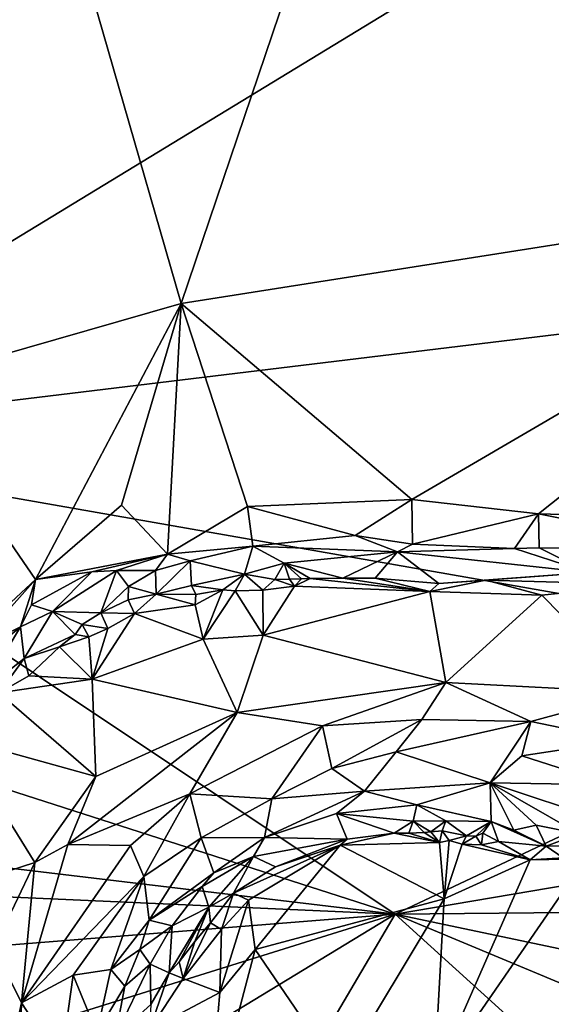
# Model space of a CAD drawing. Units: metres. Extents: x 26.9 to 29.9, y -17.9 to 16.7.
# Drawn here: x 27.9 to 28.8, y 13.8 to 15.4 of the extents above; entities that cross this region are included whole.
import ezdxf

# ---------------------------------------------------------------- set-up
doc = ezdxf.new("R2010")
doc.units = ezdxf.units.M

msp = doc.modelspace()

# ---------------------------------------------------------------- linework, layer by layer
at = {"layer": '1'}
for points in [[(27.8047, 16.1487, 1.124), (28.1429, 14.9759, 1.1138), (28.7042, 16.6329, 1.1036)], [(28.7042, 16.6329, 1.1036), (28.1429, 14.9759, 1.1138), (29.434, 15.1788, 1.0883)], [(29.434, 15.1788, 1.0883), (29.69, 16.5427, 1.084), (28.7042, 16.6329, 1.1036)], [(27.8047, 16.1487, 1.124), (27.6769, 14.8417, 1.122), (28.1429, 14.9759, 1.1138)], [(27.3162, 14.748, -1.6096), (27.3628, 15.8737, -1.5976), (29.2099, 15.9015, -1.6347)], [(29.5965, 15.0246, -1.6446), (27.3162, 14.748, -1.6096), (29.2099, 15.9015, -1.6347)], [(28.1429, 14.9759, 1.1138), (28.5272, 14.6492, 1.104), (29.434, 15.1788, 1.0883)], [(29.434, 15.1788, 1.0883), (28.5272, 14.6492, 1.104), (28.7381, 14.6254, 1.1004)], [(28.7381, 14.6254, 1.1004), (29.075, 14.616, 1.0927), (29.434, 15.1788, 1.0883)], [(27.3162, 14.748, -1.6096), (29.5965, 15.0246, -1.6446), (29.3984, 14.3827, -1.6467)], [(27.6769, 14.8417, 1.122), (27.9008, 14.5163, 1.1162), (28.1429, 14.9759, 1.1138)], [(28.1429, 14.9759, 1.1138), (27.9008, 14.5163, 1.1162), (28.0441, 14.6402, 1.1141)], [(28.0441, 14.6402, 1.1141), (28.1205, 14.5581, 1.1017), (28.1429, 14.9759, 1.1138)], [(28.1429, 14.9759, 1.1138), (28.1205, 14.5581, 1.1017), (28.2537, 14.6375, 1.1098)], [(28.2537, 14.6375, 1.1098), (28.5272, 14.6492, 1.104), (28.1429, 14.9759, 1.1138)], [(27.6769, 14.8417, 1.122), (27.6409, 14.2749, 1.121), (27.9008, 14.5163, 1.1162)], [(28.4994, 13.9587, -1.6263), (27.1597, 14.3896, -1.6031), (27.3162, 14.748, -1.6096)], [(28.4994, 13.9587, -1.6263), (27.3162, 14.748, -1.6096), (29.3984, 14.3827, -1.6467)], [(28.2537, 14.6375, 1.1098), (28.4328, 14.5892, 1.0974), (28.5272, 14.6492, 1.104)], [(28.5272, 14.6492, 1.104), (28.4328, 14.5892, 1.0974), (28.5282, 14.5749, 1.0898)], [(28.5272, 14.6492, 1.104), (28.5282, 14.5749, 1.0898), (28.7381, 14.6254, 1.1004)], [(28.0441, 14.6402, 1.1141), (27.9008, 14.5163, 1.1162), (28.1205, 14.5581, 1.1017)], [(28.1205, 14.5581, 1.1017), (28.2622, 14.5714, 1.0974), (28.2537, 14.6375, 1.1098)], [(28.2537, 14.6375, 1.1098), (28.2622, 14.5714, 1.0974), (28.4328, 14.5892, 1.0974)], [(28.7381, 14.6254, 1.1004), (28.5282, 14.5749, 1.0898), (28.6981, 14.5678, 1.084)], [(28.6981, 14.5678, 1.084), (28.7393, 14.5687, 1.0815), (28.7381, 14.6254, 1.1004)], [(28.7381, 14.6254, 1.1004), (28.7393, 14.5687, 1.0815), (29.0324, 14.5662, 1.0762)], [(28.7381, 14.6254, 1.1004), (29.0324, 14.5662, 1.0762), (29.075, 14.616, 1.0927)], [(28.4328, 14.5892, 1.0974), (28.2622, 14.5714, 1.0974), (28.5035, 14.562, 1.0754)], [(28.4328, 14.5892, 1.0974), (28.5035, 14.562, 1.0754), (28.5282, 14.5749, 1.0898)], [(28.2622, 14.5714, 1.0974), (28.1205, 14.5581, 1.1017), (28.1584, 14.5471, 1.0902)], [(28.2622, 14.5714, 1.0974), (28.1584, 14.5471, 1.0902), (28.2488, 14.5249, 1.0381)], [(28.2622, 14.5714, 1.0974), (28.2488, 14.5249, 1.0381), (28.3148, 14.5435, 1.0569)], [(28.2622, 14.5714, 1.0974), (28.3148, 14.5435, 1.0569), (28.5035, 14.562, 1.0754)], [(28.3148, 14.5435, 1.0569), (28.412, 14.5183, 1.0005), (28.5035, 14.562, 1.0754)], [(28.412, 14.5183, 1.0005), (28.4662, 14.5186, 1.005), (28.5035, 14.562, 1.0754)], [(28.5035, 14.562, 1.0754), (28.4662, 14.5186, 1.005), (28.5723, 14.5093, 1.005)], [(28.5282, 14.5749, 1.0898), (28.5035, 14.562, 1.0754), (28.6981, 14.5678, 1.084)], [(28.5035, 14.562, 1.0754), (28.8213, 14.528, 1.0059), (28.6981, 14.5678, 1.084)], [(28.5035, 14.562, 1.0754), (28.5723, 14.5093, 1.005), (28.8213, 14.528, 1.0059)], [(28.6981, 14.5678, 1.084), (28.8213, 14.528, 1.0059), (28.7393, 14.5687, 1.0815)], [(28.7393, 14.5687, 1.0815), (28.8213, 14.528, 1.0059), (29.0324, 14.5662, 1.0762)], [(27.9008, 14.5163, 1.1162), (27.9943, 14.529, 1.1042), (28.1205, 14.5581, 1.1017)], [(27.9943, 14.529, 1.1042), (28.0355, 14.531, 1.0991), (28.1205, 14.5581, 1.1017)], [(28.1205, 14.5581, 1.1017), (28.0355, 14.531, 1.0991), (28.1004, 14.5313, 1.0876)], [(28.1205, 14.5581, 1.1017), (28.1004, 14.5313, 1.0876), (28.1584, 14.5471, 1.0902)], [(28.1004, 14.5313, 1.0876), (28.1014, 14.4915, 1.0097), (28.1584, 14.5471, 1.0902)], [(28.1584, 14.5471, 1.0902), (28.1014, 14.4915, 1.0097), (28.1602, 14.5061, 1.0229)], [(28.1584, 14.5471, 1.0902), (28.1602, 14.5061, 1.0229), (28.2488, 14.5249, 1.0381)], [(28.2488, 14.5249, 1.0381), (28.2988, 14.5161, 1.0163), (28.3148, 14.5435, 1.0569)], [(28.2988, 14.5161, 1.0163), (28.3233, 14.5166, 1.0092), (28.3148, 14.5435, 1.0569)], [(28.3148, 14.5435, 1.0569), (28.3233, 14.5166, 1.0092), (28.3433, 14.5172, 1.0116)], [(28.3433, 14.5172, 1.0116), (28.3579, 14.5176, 1.0056), (28.3148, 14.5435, 1.0569)], [(28.3148, 14.5435, 1.0569), (28.3579, 14.5176, 1.0056), (28.412, 14.5183, 1.0005)], [(27.9008, 14.5163, 1.1162), (27.8939, 14.474, 1.1079), (27.9943, 14.529, 1.1042)], [(27.8939, 14.474, 1.1079), (27.9291, 14.4628, 1.0759), (27.9943, 14.529, 1.1042)], [(27.9943, 14.529, 1.1042), (27.9291, 14.4628, 1.0759), (28.0355, 14.531, 1.0991)], [(28.0355, 14.531, 1.0991), (27.9291, 14.4628, 1.0759), (28.0092, 14.4609, 1.0145)], [(28.0554, 14.5046, 1.0508), (28.0355, 14.531, 1.0991), (28.0092, 14.4609, 1.0145)], [(28.0355, 14.531, 1.0991), (28.0554, 14.5046, 1.0508), (28.1004, 14.5313, 1.0876)], [(28.0554, 14.5046, 1.0508), (28.1014, 14.4915, 1.0097), (28.1004, 14.5313, 1.0876)], [(28.8213, 14.528, 1.0059), (28.5723, 14.5093, 1.005), (28.6505, 14.5149, 1.0139)], [(28.8213, 14.528, 1.0059), (28.6505, 14.5149, 1.0139), (28.911, 14.508, 0.9833)], [(27.9008, 14.5163, 1.1162), (27.6409, 14.2749, 1.121), (27.793, 14.3956, 1.1121)], [(27.9008, 14.5163, 1.1162), (27.793, 14.3956, 1.1121), (27.8759, 14.4374, 1.096)], [(27.8939, 14.474, 1.1079), (27.9008, 14.5163, 1.1162), (27.8759, 14.4374, 1.096)], [(28.1602, 14.5061, 1.0229), (28.2125, 14.4992, 1.0059), (28.2488, 14.5249, 1.0381)], [(28.2488, 14.5249, 1.0381), (28.2125, 14.4992, 1.0059), (28.2333, 14.4973, 1.0063)], [(28.2488, 14.5249, 1.0381), (28.2333, 14.4973, 1.0063), (28.279, 14.4986, 1.0159)], [(28.2488, 14.5249, 1.0381), (28.279, 14.4986, 1.0159), (28.2988, 14.5161, 1.0163)], [(28.2988, 14.5161, 1.0163), (28.279, 14.4986, 1.0159), (28.3317, 14.505, 1.0115)], [(28.3233, 14.5166, 1.0092), (28.2988, 14.5161, 1.0163), (28.3317, 14.505, 1.0115)], [(28.3233, 14.5166, 1.0092), (28.3317, 14.505, 1.0115), (28.3433, 14.5172, 1.0116)], [(28.3433, 14.5172, 1.0116), (28.3317, 14.505, 1.0115), (28.3579, 14.5176, 1.0056)], [(28.3579, 14.5176, 1.0056), (28.3317, 14.505, 1.0115), (28.5573, 14.4964, 1.0103)], [(28.412, 14.5183, 1.0005), (28.3579, 14.5176, 1.0056), (28.5573, 14.4964, 1.0103)], [(28.412, 14.5183, 1.0005), (28.5573, 14.4964, 1.0103), (28.4662, 14.5186, 1.005)], [(28.4662, 14.5186, 1.005), (28.5573, 14.4964, 1.0103), (28.5723, 14.5093, 1.005)], [(28.5723, 14.5093, 1.005), (28.5573, 14.4964, 1.0103), (28.6505, 14.5149, 1.0139)], [(28.6505, 14.5149, 1.0139), (28.5573, 14.4964, 1.0103), (28.7436, 14.4899, 1.0067)], [(28.6505, 14.5149, 1.0139), (28.7436, 14.4899, 1.0067), (28.911, 14.508, 0.9833)], [(28.0554, 14.5046, 1.0508), (28.0092, 14.4609, 1.0145), (28.0547, 14.4821, 1.0182)], [(28.0554, 14.5046, 1.0508), (28.0547, 14.4821, 1.0182), (28.1014, 14.4915, 1.0097)], [(28.1014, 14.4915, 1.0097), (28.1674, 14.4914, 1.0151), (28.1602, 14.5061, 1.0229)], [(28.1602, 14.5061, 1.0229), (28.1674, 14.4914, 1.0151), (28.2125, 14.4992, 1.0059)], [(28.1674, 14.4914, 1.0151), (28.1665, 14.474, 1.0137), (28.2125, 14.4992, 1.0059)], [(28.1665, 14.474, 1.0137), (28.1795, 14.4167, 1.0491), (28.2125, 14.4992, 1.0059)], [(28.2125, 14.4992, 1.0059), (28.1795, 14.4167, 1.0491), (28.2333, 14.4973, 1.0063)], [(28.2333, 14.4973, 1.0063), (28.1795, 14.4167, 1.0491), (28.2796, 14.4232, 1.0531)], [(28.2333, 14.4973, 1.0063), (28.2796, 14.4232, 1.0531), (28.279, 14.4986, 1.0159)], [(28.279, 14.4986, 1.0159), (28.2796, 14.4232, 1.0531), (28.3317, 14.505, 1.0115)], [(28.3317, 14.505, 1.0115), (28.2796, 14.4232, 1.0531), (28.5573, 14.4964, 1.0103)], [(28.2796, 14.4232, 1.0531), (28.5837, 14.3446, 1.0882), (28.5573, 14.4964, 1.0103)], [(28.5573, 14.4964, 1.0103), (28.5837, 14.3446, 1.0882), (28.7436, 14.4899, 1.0067)], [(28.911, 14.508, 0.9833), (28.7436, 14.4899, 1.0067), (28.9025, 14.328, 1.0697)], [(28.0092, 14.4609, 1.0145), (28.0656, 14.4594, 1.0104), (28.0547, 14.4821, 1.0182)], [(28.0547, 14.4821, 1.0182), (28.0656, 14.4594, 1.0104), (28.1014, 14.4915, 1.0097)], [(28.1014, 14.4915, 1.0097), (28.0656, 14.4594, 1.0104), (28.1665, 14.474, 1.0137)], [(28.1014, 14.4915, 1.0097), (28.1665, 14.474, 1.0137), (28.1674, 14.4914, 1.0151)], [(28.5837, 14.3446, 1.0882), (28.9025, 14.328, 1.0697), (28.7436, 14.4899, 1.0067)], [(27.8939, 14.474, 1.1079), (27.8759, 14.4374, 1.096), (27.9291, 14.4628, 1.0759)], [(27.8759, 14.4374, 1.096), (27.8819, 14.3848, 1.0229), (27.9291, 14.4628, 1.0759)], [(27.8819, 14.3848, 1.0229), (27.9666, 14.4244, 1.0097), (27.9291, 14.4628, 1.0759)], [(27.9291, 14.4628, 1.0759), (27.9666, 14.4244, 1.0097), (27.9784, 14.4411, 1.0153)], [(27.9291, 14.4628, 1.0759), (27.9784, 14.4411, 1.0153), (28.0092, 14.4609, 1.0145)], [(28.0092, 14.4609, 1.0145), (27.9784, 14.4411, 1.0153), (28.021, 14.4344, 1.0141)], [(28.0092, 14.4609, 1.0145), (28.021, 14.4344, 1.0141), (28.0656, 14.4594, 1.0104)], [(28.1665, 14.474, 1.0137), (28.0656, 14.4594, 1.0104), (28.1795, 14.4167, 1.0491)], [(28.021, 14.4344, 1.0141), (27.9952, 14.3503, 1.049), (28.0656, 14.4594, 1.0104)], [(28.0656, 14.4594, 1.0104), (27.9952, 14.3503, 1.049), (28.1795, 14.4167, 1.0491)], [(27.7587, 14.3405, 1.1084), (27.8101, 14.3288, 1.0424), (27.8759, 14.4374, 1.096)], [(27.793, 14.3956, 1.1121), (27.7587, 14.3405, 1.1084), (27.8759, 14.4374, 1.096)], [(27.8759, 14.4374, 1.096), (27.8101, 14.3288, 1.0424), (27.8819, 14.3848, 1.0229)], [(27.9784, 14.4411, 1.0153), (27.9666, 14.4244, 1.0097), (27.9894, 14.4208, 1.0129)], [(27.9784, 14.4411, 1.0153), (27.9894, 14.4208, 1.0129), (28.021, 14.4344, 1.0141)], [(28.021, 14.4344, 1.0141), (27.9894, 14.4208, 1.0129), (27.9952, 14.3503, 1.049)], [(27.8819, 14.3848, 1.0229), (27.9409, 14.404, 1.0151), (27.9666, 14.4244, 1.0097)], [(27.9666, 14.4244, 1.0097), (27.9409, 14.404, 1.0151), (27.9894, 14.4208, 1.0129)], [(27.9894, 14.4208, 1.0129), (27.9409, 14.404, 1.0151), (27.9952, 14.3503, 1.049)], [(28.1795, 14.4167, 1.0491), (27.9952, 14.3503, 1.049), (28.2366, 14.2948, 1.0955)], [(28.1795, 14.4167, 1.0491), (28.2366, 14.2948, 1.0955), (28.2796, 14.4232, 1.0531)], [(28.2796, 14.4232, 1.0531), (28.2366, 14.2948, 1.0955), (28.5837, 14.3446, 1.0882)], [(27.8819, 14.3848, 1.0229), (27.8895, 14.3557, 1.0205), (27.9409, 14.404, 1.0151)], [(27.9409, 14.404, 1.0151), (27.8895, 14.3557, 1.0205), (27.9952, 14.3503, 1.049)], [(28.4994, 13.9587, -1.6263), (26.9803, 14.1404, -1.5936), (27.1597, 14.3896, -1.6031)], [(27.8101, 14.3288, 1.0424), (27.8399, 14.3277, 1.0203), (27.8819, 14.3848, 1.0229)], [(27.8819, 14.3848, 1.0229), (27.8399, 14.3277, 1.0203), (27.8895, 14.3557, 1.0205)], [(28.4994, 13.9587, -1.6263), (29.3984, 14.3827, -1.6467), (29.6612, 14.1557, -1.6375)], [(27.8895, 14.3557, 1.0205), (27.8399, 14.3277, 1.0203), (27.9952, 14.3503, 1.049)], [(27.9952, 14.3503, 1.049), (27.8399, 14.3277, 1.0203), (28.0011, 14.188, 1.0976)], [(27.9952, 14.3503, 1.049), (28.0011, 14.188, 1.0976), (28.2366, 14.2948, 1.0955)], [(28.5837, 14.3446, 1.0882), (28.2366, 14.2948, 1.0955), (28.3786, 14.2727, 1.097)], [(28.5837, 14.3446, 1.0882), (28.3786, 14.2727, 1.097), (28.5439, 14.283, 1.0922)], [(28.5439, 14.283, 1.0922), (28.7252, 14.2798, 1.0872), (28.5837, 14.3446, 1.0882)], [(28.5837, 14.3446, 1.0882), (28.7252, 14.2798, 1.0872), (28.9025, 14.328, 1.0697)], [(27.8399, 14.3277, 1.0203), (27.7707, 14.2519, 1.0225), (28.0011, 14.188, 1.0976)], [(28.9025, 14.328, 1.0697), (28.7252, 14.2798, 1.0872), (28.8785, 14.248, 1.0849)], [(28.2366, 14.2948, 1.0955), (27.9546, 14.0749, 1.1106), (28.1578, 14.1594, 1.0947)], [(28.0011, 14.188, 1.0976), (27.9546, 14.0749, 1.1106), (28.2366, 14.2948, 1.0955)], [(28.2366, 14.2948, 1.0955), (28.1578, 14.1594, 1.0947), (28.3786, 14.2727, 1.097)], [(28.3786, 14.2727, 1.097), (28.3937, 14.2012, 1.0825), (28.5439, 14.283, 1.0922)], [(28.3937, 14.2012, 1.0825), (28.5012, 14.2291, 1.0812), (28.5439, 14.283, 1.0922)], [(28.5439, 14.283, 1.0922), (28.5012, 14.2291, 1.0812), (28.7252, 14.2798, 1.0872)], [(28.1578, 14.1594, 1.0947), (28.2941, 14.1508, 1.0716), (28.3786, 14.2727, 1.097)], [(28.2941, 14.1508, 1.0716), (28.3937, 14.2012, 1.0825), (28.3786, 14.2727, 1.097)], [(28.5012, 14.2291, 1.0812), (28.6577, 14.1778, 1.052), (28.7252, 14.2798, 1.0872)], [(28.7252, 14.2798, 1.0872), (28.6577, 14.1778, 1.052), (28.71, 14.2226, 1.0728)], [(28.7252, 14.2798, 1.0872), (28.71, 14.2226, 1.0728), (28.8785, 14.248, 1.0849)], [(27.7707, 14.2519, 1.0225), (27.7933, 14.0107, 1.0812), (27.8997, 14.0448, 1.1062)], [(27.7707, 14.2519, 1.0225), (27.8997, 14.0448, 1.1062), (28.0011, 14.188, 1.0976)], [(28.71, 14.2226, 1.0728), (28.8604, 14.1744, 1.0623), (28.8785, 14.248, 1.0849)], [(28.5012, 14.2291, 1.0812), (28.3937, 14.2012, 1.0825), (28.4482, 14.1638, 1.0548)], [(28.5012, 14.2291, 1.0812), (28.4482, 14.1638, 1.0548), (28.6577, 14.1778, 1.052)], [(28.71, 14.2226, 1.0728), (28.6577, 14.1778, 1.052), (28.8604, 14.1744, 1.0623)], [(28.3937, 14.2012, 1.0825), (28.2941, 14.1508, 1.0716), (28.4482, 14.1638, 1.0548)], [(28.0011, 14.188, 1.0976), (27.8997, 14.0448, 1.1062), (27.9546, 14.0749, 1.1106)], [(28.4482, 14.1638, 1.0548), (28.5355, 14.1411, 1.0331), (28.6577, 14.1778, 1.052)], [(28.6577, 14.1778, 1.052), (28.5355, 14.1411, 1.0331), (28.659, 14.1132, 1.0067)], [(28.659, 14.1132, 1.0067), (28.6967, 14.0988, 0.9966), (28.6577, 14.1778, 1.052)], [(28.6577, 14.1778, 1.052), (28.6967, 14.0988, 0.9966), (28.7342, 14.1071, 1.008)], [(28.6577, 14.1778, 1.052), (28.7342, 14.1071, 1.008), (28.8058, 14.0926, 1.0026)], [(28.6577, 14.1778, 1.052), (28.8058, 14.0926, 1.0026), (28.8481, 14.1143, 1.0244)], [(28.8604, 14.1744, 1.0623), (28.6577, 14.1778, 1.052), (28.8481, 14.1143, 1.0244)], [(27.9546, 14.0749, 1.1106), (28.059, 14.0733, 1.0963), (28.1578, 14.1594, 1.0947)], [(28.059, 14.0733, 1.0963), (28.0809, 14.0217, 1.0755), (28.1578, 14.1594, 1.0947)], [(28.1578, 14.1594, 1.0947), (28.0809, 14.0217, 1.0755), (28.1764, 14.0861, 1.0654)], [(28.1578, 14.1594, 1.0947), (28.1764, 14.0861, 1.0654), (28.2941, 14.1508, 1.0716)], [(28.1764, 14.0861, 1.0654), (28.2818, 14.0866, 1.032), (28.2941, 14.1508, 1.0716)], [(28.2941, 14.1508, 1.0716), (28.2818, 14.0866, 1.032), (28.4482, 14.1638, 1.0548)], [(28.2818, 14.0866, 1.032), (28.4015, 14.1266, 1.0331), (28.4482, 14.1638, 1.0548)], [(28.4482, 14.1638, 1.0548), (28.4015, 14.1266, 1.0331), (28.5355, 14.1411, 1.0331)], [(28.4994, 13.9587, -1.6263), (29.6612, 14.1557, -1.6375), (29.654, 13.9701, -1.6397)], [(28.4994, 13.9587, -1.6263), (27.2397, 14.0149, -1.5959), (26.9803, 14.1404, -1.5936)], [(28.5355, 14.1411, 1.0331), (28.4015, 14.1266, 1.0331), (28.5292, 14.1138, 1.0001)], [(28.5355, 14.1411, 1.0331), (28.5292, 14.1138, 1.0001), (28.5839, 14.1142, 1.0047)], [(28.5355, 14.1411, 1.0331), (28.5839, 14.1142, 1.0047), (28.659, 14.1132, 1.0067)], [(28.2818, 14.0866, 1.032), (28.4194, 14.0839, 0.9465), (28.4015, 14.1266, 1.0331)], [(28.4015, 14.1266, 1.0331), (28.4194, 14.0839, 0.9465), (28.4976, 14.0937, 0.9506)], [(28.4015, 14.1266, 1.0331), (28.4976, 14.0937, 0.9506), (28.5292, 14.1138, 1.0001)], [(28.4976, 14.0937, 0.9506), (28.5219, 14.0936, 0.9542), (28.5292, 14.1138, 1.0001)], [(28.5292, 14.1138, 1.0001), (28.5219, 14.0936, 0.9542), (28.5478, 14.0948, 0.9555)], [(28.5292, 14.1138, 1.0001), (28.559, 14.0962, 0.9511), (28.5839, 14.1142, 1.0047)], [(28.5292, 14.1138, 1.0001), (28.5478, 14.0948, 0.9555), (28.559, 14.0962, 0.9511)], [(28.5839, 14.1142, 1.0047), (28.559, 14.0962, 0.9511), (28.5774, 14.0975, 0.9575)], [(28.5839, 14.1142, 1.0047), (28.5774, 14.0975, 0.9575), (28.6181, 14.0892, 0.9642)], [(28.659, 14.1132, 1.0067), (28.5839, 14.1142, 1.0047), (28.6181, 14.0892, 0.9642)], [(28.6181, 14.0892, 0.9642), (28.6339, 14.0885, 0.9623), (28.659, 14.1132, 1.0067)], [(28.6453, 14.0936, 0.9571), (28.659, 14.1132, 1.0067), (28.6339, 14.0885, 0.9623)], [(28.6453, 14.0936, 0.9571), (28.6716, 14.0799, 0.947), (28.659, 14.1132, 1.0067)], [(28.659, 14.1132, 1.0067), (28.6716, 14.0799, 0.947), (28.7507, 14.0723, 0.9539)], [(28.659, 14.1132, 1.0067), (28.7507, 14.0723, 0.9539), (28.6967, 14.0988, 0.9966)], [(28.6967, 14.0988, 0.9966), (28.7507, 14.0723, 0.9539), (28.7342, 14.1071, 1.008)], [(28.7342, 14.1071, 1.008), (28.7507, 14.0723, 0.9539), (28.8058, 14.0926, 1.0026)], [(28.0809, 14.0217, 1.0755), (28.09, 13.9491, 1.0415), (28.1764, 14.0861, 1.0654)], [(28.1764, 14.0861, 1.0654), (28.09, 13.9491, 1.0415), (28.1978, 14.0276, 1.0229)], [(28.1764, 14.0861, 1.0654), (28.1978, 14.0276, 1.0229), (28.2818, 14.0866, 1.032)], [(28.2818, 14.0866, 1.032), (28.1978, 14.0276, 1.0229), (28.2638, 14.0551, 1.0101)], [(28.2818, 14.0866, 1.032), (28.2638, 14.0551, 1.0101), (28.4194, 14.0839, 0.9465)], [(28.2638, 14.0551, 1.0101), (28.3004, 14.0376, 0.9348), (28.4194, 14.0839, 0.9465)], [(28.4194, 14.0839, 0.9465), (28.3004, 14.0376, 0.9348), (28.4077, 14.0736, 0.9371)], [(28.4194, 14.0839, 0.9465), (28.4077, 14.0736, 0.9371), (28.4976, 14.0937, 0.9506)], [(28.4976, 14.0937, 0.9506), (28.4077, 14.0736, 0.9371), (28.5732, 14.0784, 0.9497)], [(28.5219, 14.0936, 0.9542), (28.4976, 14.0937, 0.9506), (28.5732, 14.0784, 0.9497)], [(28.5219, 14.0936, 0.9542), (28.5732, 14.0784, 0.9497), (28.5478, 14.0948, 0.9555)], [(28.559, 14.0962, 0.9511), (28.5478, 14.0948, 0.9555), (28.5732, 14.0784, 0.9497)], [(28.559, 14.0962, 0.9511), (28.5732, 14.0784, 0.9497), (28.5774, 14.0975, 0.9575)], [(28.5774, 14.0975, 0.9575), (28.5732, 14.0784, 0.9497), (28.5895, 14.0814, 0.9479)], [(28.5774, 14.0975, 0.9575), (28.5895, 14.0814, 0.9479), (28.6181, 14.0892, 0.9642)], [(28.6181, 14.0892, 0.9642), (28.5895, 14.0814, 0.9479), (28.6107, 14.0755, 0.9512)], [(28.6181, 14.0892, 0.9642), (28.6107, 14.0755, 0.9512), (28.6339, 14.0885, 0.9623)], [(28.6339, 14.0885, 0.9623), (28.6107, 14.0755, 0.9512), (28.6429, 14.0746, 0.9528)], [(28.6339, 14.0885, 0.9623), (28.6429, 14.0746, 0.9528), (28.6453, 14.0936, 0.9571)], [(28.6453, 14.0936, 0.9571), (28.6429, 14.0746, 0.9528), (28.6716, 14.0799, 0.947)], [(28.7507, 14.0723, 0.9539), (28.793, 14.0725, 0.952), (28.8058, 14.0926, 1.0026)], [(27.8997, 14.0448, 1.1062), (27.8772, 13.8111, 1.1047), (27.9546, 14.0749, 1.1106)], [(27.9546, 14.0749, 1.1106), (27.8772, 13.8111, 1.1047), (28.059, 14.0733, 1.0963)], [(28.059, 14.0733, 1.0963), (27.8772, 13.8111, 1.1047), (28.0809, 14.0217, 1.0755)], [(28.2305, 13.9937, 0.9257), (28.2552, 13.9821, 0.9247), (28.4077, 14.0736, 0.9371)], [(28.3004, 14.0376, 0.9348), (28.2305, 13.9937, 0.9257), (28.4077, 14.0736, 0.9371)], [(28.4077, 14.0736, 0.9371), (28.2552, 13.9821, 0.9247), (28.2661, 13.8999, 0.9335)], [(28.4077, 14.0736, 0.9371), (28.2661, 13.8999, 0.9335), (28.5807, 13.9847, 0.9534)], [(28.4077, 14.0736, 0.9371), (28.5807, 13.9847, 0.9534), (28.5732, 14.0784, 0.9497)], [(28.5732, 14.0784, 0.9497), (28.5807, 13.9847, 0.9534), (28.5895, 14.0814, 0.9479)], [(28.5895, 14.0814, 0.9479), (28.5807, 13.9847, 0.9534), (28.6107, 14.0755, 0.9512)], [(28.6107, 14.0755, 0.9512), (28.5807, 13.9847, 0.9534), (28.7241, 14.0493, 0.9445)], [(28.6429, 14.0746, 0.9528), (28.6107, 14.0755, 0.9512), (28.7241, 14.0493, 0.9445)], [(28.6429, 14.0746, 0.9528), (28.7241, 14.0493, 0.9445), (28.6716, 14.0799, 0.947)], [(28.6716, 14.0799, 0.947), (28.7241, 14.0493, 0.9445), (28.7507, 14.0723, 0.9539)], [(28.7507, 14.0723, 0.9539), (28.7241, 14.0493, 0.9445), (28.7788, 14.0526, 0.94)], [(28.7507, 14.0723, 0.9539), (28.7788, 14.0526, 0.94), (28.793, 14.0725, 0.952)], [(28.1978, 14.0276, 1.0229), (28.1783, 14.0047, 1.015), (28.2638, 14.0551, 1.0101)], [(28.1783, 14.0047, 1.015), (28.1891, 13.9706, 0.9442), (28.2638, 14.0551, 1.0101)], [(28.1891, 13.9706, 0.9442), (28.2305, 13.9937, 0.9257), (28.2638, 14.0551, 1.0101)], [(28.2638, 14.0551, 1.0101), (28.2305, 13.9937, 0.9257), (28.3004, 14.0376, 0.9348)], [(28.7241, 14.0493, 0.9445), (28.5642, 13.6854, 0.9681), (28.8165, 14.0509, 0.933)], [(28.8165, 14.0509, 0.933), (28.5642, 13.6854, 0.9681), (28.7692, 13.7425, 0.9562)], [(28.7241, 14.0493, 0.9445), (28.8165, 14.0509, 0.933), (28.7788, 14.0526, 0.94)], [(27.7933, 14.0107, 1.0812), (27.8314, 13.9029, 1.1065), (27.8997, 14.0448, 1.1062)], [(27.8314, 13.9029, 1.1065), (27.8772, 13.8111, 1.1047), (27.8997, 14.0448, 1.1062)], [(28.5807, 13.9847, 0.9534), (28.5642, 13.6854, 0.9681), (28.7241, 14.0493, 0.9445)], [(27.8772, 13.8111, 1.1047), (27.9633, 13.8573, 1.0844), (28.0809, 14.0217, 1.0755)], [(27.9633, 13.8573, 1.0844), (28.0258, 13.8666, 1.0505), (28.0809, 14.0217, 1.0755)], [(28.0809, 14.0217, 1.0755), (28.0258, 13.8666, 1.0505), (28.09, 13.9491, 1.0415)], [(28.09, 13.9491, 1.0415), (28.1783, 14.0047, 1.015), (28.1978, 14.0276, 1.0229)], [(26.9792, 13.8373, -1.59), (27.2397, 14.0149, -1.5959), (28.4994, 13.9587, -1.6263)], [(28.09, 13.9491, 1.0415), (28.1281, 13.9394, 1.0036), (28.1783, 14.0047, 1.015)], [(28.1783, 14.0047, 1.015), (28.1281, 13.9394, 1.0036), (28.1891, 13.9706, 0.9442)], [(28.1891, 13.9706, 0.9442), (28.1919, 13.9442, 0.9155), (28.2305, 13.9937, 0.9257)], [(28.2305, 13.9937, 0.9257), (28.1919, 13.9442, 0.9155), (28.2103, 13.9334, 0.9158)], [(28.2305, 13.9937, 0.9257), (28.2103, 13.9334, 0.9158), (28.2552, 13.9821, 0.9247)], [(28.1281, 13.9394, 1.0036), (28.1232, 13.8612, 0.8918), (28.1891, 13.9706, 0.9442)], [(28.1232, 13.8612, 0.8918), (28.1396, 13.8796, 0.8975), (28.1891, 13.9706, 0.9442)], [(28.1891, 13.9706, 0.9442), (28.1396, 13.8796, 0.8975), (28.1657, 13.9132, 0.9071)], [(28.1891, 13.9706, 0.9442), (28.1657, 13.9132, 0.9071), (28.1919, 13.9442, 0.9155)], [(28.2103, 13.9334, 0.9158), (28.2076, 13.8286, 0.9241), (28.2552, 13.9821, 0.9247)], [(28.2552, 13.9821, 0.9247), (28.2076, 13.8286, 0.9241), (28.2661, 13.8999, 0.9335)], [(28.2661, 13.8999, 0.9335), (28.4067, 13.6941, 0.9618), (28.5807, 13.9847, 0.9534)], [(28.5807, 13.9847, 0.9534), (28.4067, 13.6941, 0.9618), (28.5642, 13.6854, 0.9681)], [(29.595, 13.7281, -1.6422), (28.4994, 13.9587, -1.6263), (29.654, 13.9701, -1.6397)], [(27.1181, 13.5275, -1.6006), (26.9792, 13.8373, -1.59), (28.4994, 13.9587, -1.6263)], [(27.1272, 13.1249, -1.6013), (27.1181, 13.5275, -1.6006), (28.4994, 13.9587, -1.6263)], [(27.5185, 12.2921, -1.6151), (27.1272, 13.1249, -1.6013), (28.4994, 13.9587, -1.6263)], [(29.5567, 12.9999, -1.6434), (27.5185, 12.2921, -1.6151), (28.4994, 13.9587, -1.6263)], [(29.5567, 12.9999, -1.6434), (28.4994, 13.9587, -1.6263), (29.6797, 13.4658, -1.6403)], [(29.6797, 13.4658, -1.6403), (28.4994, 13.9587, -1.6263), (29.595, 13.7281, -1.6422)], [(28.09, 13.9491, 1.0415), (28.0258, 13.8666, 1.0505), (28.0743, 13.8999, 1.0271)], [(28.09, 13.9491, 1.0415), (28.0743, 13.8999, 1.0271), (28.1281, 13.9394, 1.0036)], [(28.0743, 13.8999, 1.0271), (28.0916, 13.8754, 0.9742), (28.1281, 13.9394, 1.0036)], [(28.1281, 13.9394, 1.0036), (28.0916, 13.8754, 0.9742), (28.1232, 13.8612, 0.8918)], [(28.1657, 13.9132, 0.9071), (28.1464, 13.8519, 0.8933), (28.1919, 13.9442, 0.9155)], [(28.1919, 13.9442, 0.9155), (28.1464, 13.8519, 0.8933), (28.2103, 13.9334, 0.9158)], [(28.1464, 13.8519, 0.8933), (28.2076, 13.8286, 0.9241), (28.2103, 13.9334, 0.9158)], [(28.1657, 13.9132, 0.9071), (28.1396, 13.8796, 0.8975), (28.1464, 13.8519, 0.8933)], [(27.8314, 13.9029, 1.1065), (27.7975, 13.4449, 1.0801), (27.8772, 13.8111, 1.1047)], [(28.0258, 13.8666, 1.0505), (28.0492, 13.8391, 1.0143), (28.0743, 13.8999, 1.0271)], [(28.0743, 13.8999, 1.0271), (28.0492, 13.8391, 1.0143), (28.0916, 13.8754, 0.9742)], [(28.2076, 13.8286, 0.9241), (28.1882, 13.6033, 0.9238), (28.2661, 13.8999, 0.9335)], [(28.2661, 13.8999, 0.9335), (28.1882, 13.6033, 0.9238), (28.4067, 13.6941, 0.9618)], [(28.0492, 13.8391, 1.0143), (28.0331, 13.7547, 0.9788), (28.0916, 13.8754, 0.9742)], [(28.0916, 13.8754, 0.9742), (28.0331, 13.7547, 0.9788), (28.0926, 13.8087, 0.8836)], [(28.0916, 13.8754, 0.9742), (28.0926, 13.8087, 0.8836), (28.1232, 13.8612, 0.8918)], [(28.1232, 13.8612, 0.8918), (28.1464, 13.8519, 0.8933), (28.1396, 13.8796, 0.8975)], [(27.9633, 13.8573, 1.0844), (27.8772, 13.8111, 1.1047), (27.9431, 13.7109, 1.0624)], [(27.9633, 13.8573, 1.0844), (27.9431, 13.7109, 1.0624), (28.003, 13.7612, 1.0293)], [(27.9633, 13.8573, 1.0844), (28.003, 13.7612, 1.0293), (28.0258, 13.8666, 1.0505)], [(28.0258, 13.8666, 1.0505), (28.003, 13.7612, 1.0293), (28.0492, 13.8391, 1.0143)], [(28.0926, 13.8087, 0.8836), (28.0902, 13.7664, 0.8728), (28.1232, 13.8612, 0.8918)], [(28.1232, 13.8612, 0.8918), (28.0902, 13.7664, 0.8728), (28.1464, 13.8519, 0.8933)], [(28.0492, 13.8391, 1.0143), (28.003, 13.7612, 1.0293), (28.0331, 13.7547, 0.9788)], [(28.0902, 13.7664, 0.8728), (28.2076, 13.8286, 0.9241), (28.1464, 13.8519, 0.8933)], [(28.2076, 13.8286, 0.9241), (28.0902, 13.7664, 0.8728), (28.1882, 13.6033, 0.9238)], [(27.7975, 13.4449, 1.0801), (27.8665, 13.4706, 1.0665), (27.8772, 13.8111, 1.1047)], [(27.8772, 13.8111, 1.1047), (27.8665, 13.4706, 1.0665), (27.9431, 13.7109, 1.0624)]]:
    msp.add_3dface(points, dxfattribs=at)

doc.saveas('drawing.dxf')
